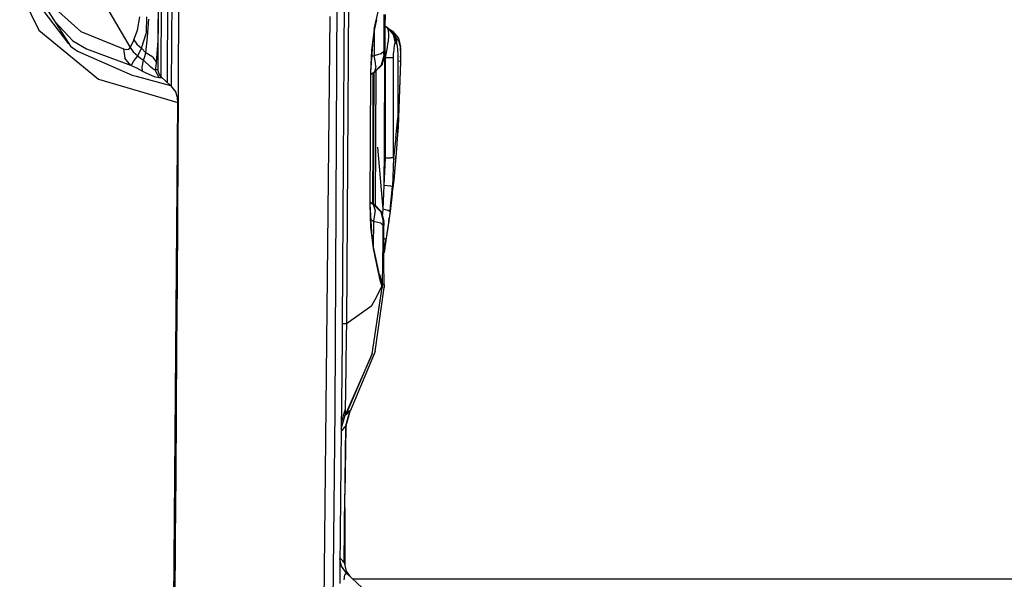
# Model space of a CAD drawing. Units: millimetres. Extents: x 772 to 7438, y -1445 to 1689.
# Drawn here: x 3585 to 3895, y -355 to -180 of the extents above; entities that cross this region are included whole.
import ezdxf

# ---------------------------------------------------------------- set-up
doc = ezdxf.new("R2010")
doc.units = ezdxf.units.MM
doc.layers.add('TFR-TRI', color=7, linetype='CONTINUOUS', true_color=0xffffff)

msp = doc.modelspace()

# ---------------------------------------------------------------- linework, layer by layer
at = {"layer": 'TFR-TRI', "color": 18, "linetype": 'CONTINUOUS'}
for p, q in [((3685.720283, 0.000854), (3684.396308, -302.313232)), ((3685.720283, 0.000854), (3684.396308, -302.313232)), ((3629.824531, -197.561401), (3630.120185, -52.980347)), ((3628.897773, -195.366455), (3629.244697, -78.166016)), ((3601.148261, -156.106567), (3620.101875, -188.342285)), ((3601.148261, -156.106567), (3620.101875, -188.342285)), ((3631.825752, -199.41333), (3631.974189, -161.493286)), ((3633.102851, -200.688599), (3633.256416, -161.518799)), ((3633.102851, -200.688599), (3633.256416, -161.518799)), ((3635.216621, -201.812866), (3635.37458, -161.513428)), ((3635.216621, -201.812866), (3635.37458, -161.513428)), ((3587.251045, -169.389282), (3600.671211, -187.206665)), ((3588.291816, -167.306152), (3601.325507, -187.896973)), ((3585.38288, -170.442017), (3591.401923, -182.937378)), ((3585.38288, -170.442017), (3591.401923, -182.937378)), ((3604.60456, -183.365967), (3592.56623, -172.48999)), ((3604.60456, -183.365967), (3592.56623, -172.48999)), ((3697.121162, -180.666138), (3699.143867, -171.845703)), ((3697.121162, -180.666138), (3699.143867, -171.845703)), ((3687.312812, -173.670166), (3686.653632, -274.99707)), ((3687.312812, -173.670166), (3686.653632, -274.99707)), ((3688.671699, -173.690552), (3688.032783, -275.026245)), ((3688.671699, -173.690552), (3688.032783, -275.026245)), ((3622.4029, -182.882446), (3623.081123, -178.758667)), ((3622.4029, -182.882446), (3623.081123, -178.758667)), ((3625.239082, -183.679932), (3625.262031, -178.763306)), ((3625.239082, -183.679932), (3625.262031, -178.763306)), ((3679.713935, -491.723389), (3682.850166, -178.599121)), ((3699.761543, -177.962524), (3699.765449, -181.264526)), ((3699.761543, -177.962524), (3699.765449, -181.264526)), ((3700.113593, -177.982056), (3700.08332, -181.588501)), ((3596.452705, -180.199341), (3602.02497, -186.215576)), ((3596.452705, -180.199341), (3602.02497, -186.215576)), ((3625.502509, -185.11731), (3625.919257, -179.48877)), ((3625.502509, -185.11731), (3625.919257, -179.48877)), ((3628.853828, -186.203491), (3628.824043, -179.498047)), ((3628.853828, -186.203491), (3628.824043, -179.498047)), ((3697.117988, -180.981689), (3696.548164, -183.551636)), ((3696.660713, -182.674561), (3697.118476, -180.678223)), ((3696.660713, -182.674561), (3697.118476, -180.678223)), ((3697.420234, -179.617676), (3697.120673, -180.970093)), ((3699.765449, -181.264893), (3699.76667, -182.221313)), ((3699.765449, -181.264893), (3699.76667, -182.221313)), ((3699.76667, -182.221313), (3699.775214, -189.496094)), ((3699.76667, -182.221313), (3699.775214, -189.496094)), ((3700.08332, -181.588623), (3700.017158, -189.497681)), ((3700.08332, -181.583618), (3700.09455, -181.596436)), ((3700.085761, -181.590088), (3700.08332, -181.587524)), ((3700.085761, -181.590088), (3700.08332, -181.587524)), ((3700.08332, -181.588501), (3701.212226, -182.379028)), ((3700.08332, -181.588501), (3702.428046, -183.230225)), ((3700.08332, -181.588623), (3700.773261, -182.071533)), ((3700.08332, -181.588623), (3700.773261, -182.071533)), ((3700.463203, -181.854492), (3700.393379, -181.805664)), ((3700.796455, -182.087646), (3700.463203, -181.854492)), ((3700.696845, -182.018188), (3700.825996, -182.108398)), ((3700.696845, -182.018188), (3700.825996, -182.108398)), ((3700.773261, -182.071533), (3701.212226, -182.379028)), ((3700.773261, -182.071533), (3701.128486, -182.879028)), ((3700.773261, -182.071533), (3702.643623, -184.213745)), ((3700.773261, -182.071533), (3701.128486, -182.879028)), ((3700.773261, -182.071533), (3701.212226, -182.379028)), ((3700.773261, -182.071533), (3702.643623, -184.213745)), ((3701.559638, -182.741699), (3701.212226, -182.379028)), ((3701.212226, -182.37915), (3703.085517, -184.521851)), ((3701.212226, -182.37915), (3702.428046, -183.230225)), ((3701.212226, -182.37915), (3703.085517, -184.521851)), ((3701.212226, -182.37915), (3702.428046, -183.230225)), ((3591.401923, -182.937378), (3610.169013, -198.31311)), ((3591.401923, -182.937378), (3610.169013, -198.31311)), ((3604.60456, -183.365967), (3617.96125, -188.767456)), ((3604.60456, -183.365967), (3617.96125, -188.767456)), ((3621.275459, -185.914551), (3622.4029, -182.882446)), ((3621.275459, -185.914551), (3622.4029, -182.882446)), ((3623.633369, -188.537964), (3625.239082, -183.679932)), ((3623.633369, -188.537964), (3625.239082, -183.679932)), ((3624.955634, -189.990112), (3625.502509, -185.11731)), ((3624.955634, -189.990112), (3625.502509, -185.11731)), ((3696.660713, -182.674561), (3695.831611, -189.133179)), ((3696.710273, -182.821289), (3696.727363, -190.818848)), ((3696.710273, -182.821289), (3696.727363, -190.818848)), ((3701.210273, -184.328735), (3701.056953, -186.531982)), ((3701.210273, -184.328735), (3701.056953, -186.531982)), ((3701.128486, -182.879028), (3701.210273, -184.328735)), ((3701.128486, -182.879028), (3701.210273, -184.328735)), ((3701.559638, -182.741699), (3703.085517, -184.521851)), ((3702.428046, -183.230225), (3704.308662, -185.374634)), ((3702.428046, -183.230225), (3702.920478, -184.329102)), ((3702.428046, -183.230225), (3702.920478, -184.329102)), ((3702.643623, -184.213745), (3703.306464, -186.98645)), ((3702.643623, -184.213745), (3703.306464, -186.98645)), ((3703.085517, -184.521851), (3703.752021, -187.293945)), ((3703.085517, -184.521851), (3703.752021, -187.293945)), ((3703.085517, -184.521851), (3703.243476, -184.803711)), ((3703.243476, -184.803711), (3703.816718, -187.398315)), ((3703.243476, -184.803711), (3703.477363, -185.749146)), ((3703.243476, -184.803711), (3703.808173, -187.384644)), ((3703.28083, -184.954102), (3704.492744, -186.498169)), ((3703.28083, -184.954102), (3704.492744, -186.498169)), ((3704.308662, -185.374634), (3704.986396, -188.145142)), ((3601.325507, -187.896973), (3603.579902, -189.519531)), ((3601.325507, -187.896973), (3603.579902, -189.519531)), ((3602.02497, -186.215576), (3606.373115, -188.78479)), ((3602.02497, -186.215576), (3606.373115, -188.78479)), ((3619.881171, -188.66272), (3620.101875, -188.342285)), ((3619.881171, -188.66272), (3620.101875, -188.342285)), ((3621.275459, -185.914551), (3620.101875, -188.342285)), ((3621.275459, -185.914551), (3620.101875, -188.342285)), ((3620.101875, -188.342285), (3621.050605, -189.717285)), ((3620.101875, -188.342285), (3621.050605, -189.717285)), ((3621.275459, -185.914551), (3622.219062, -187.300049)), ((3621.275459, -185.914551), (3622.219062, -187.300049)), ((3622.219062, -187.300049), (3623.633369, -188.537964)), ((3622.219062, -187.300049), (3623.633369, -188.537964)), ((3622.46955, -190.945679), (3623.633369, -188.537964)), ((3622.46955, -190.945679), (3623.633369, -188.537964)), ((3624.955634, -189.990112), (3623.633369, -188.537964)), ((3624.955634, -189.990112), (3623.633369, -188.537964)), ((3628.383369, -193.07019), (3628.853828, -186.203491)), ((3628.383369, -193.07019), (3628.853828, -186.203491)), ((3696.239326, -185.957275), (3695.508125, -195.964966)), ((3700.741767, -188.834473), (3701.056953, -186.531982)), ((3700.741767, -188.834473), (3701.056953, -186.531982)), ((3702.977607, -187.735229), (3702.860175, -188.809692)), ((3702.977607, -187.735229), (3702.860175, -188.809692)), ((3703.121162, -187.138062), (3702.977607, -187.735229)), ((3703.121162, -187.138062), (3702.977607, -187.735229)), ((3703.306464, -186.98645), (3703.121162, -187.138062)), ((3703.306464, -186.98645), (3703.121162, -187.138062)), ((3703.752021, -187.293945), (3703.306464, -186.98645)), ((3703.752021, -187.293945), (3703.306464, -186.98645)), ((3703.477363, -185.749146), (3703.925361, -187.918823)), ((3703.816718, -187.398315), (3703.752021, -187.293945)), ((3703.816718, -187.398315), (3703.752021, -187.293945)), ((3703.816718, -187.398315), (3703.925361, -187.918823)), ((3703.925361, -187.918823), (3704.016914, -188.955933)), ((3704.492744, -186.498169), (3704.986396, -188.632568)), ((3704.492744, -186.498169), (3704.986396, -188.632568)), ((3704.986396, -188.632568), (3704.986396, -188.145142)), ((3603.579902, -189.519531), (3620.706367, -196.986328)), ((3603.579902, -189.519531), (3620.706367, -196.986328)), ((3606.373115, -188.78479), (3620.18, -193.903564)), ((3606.373115, -188.78479), (3620.18, -193.903564)), ((3617.96125, -188.767456), (3617.966621, -188.768921)), ((3617.96125, -188.767456), (3617.966621, -188.768921)), ((3617.96125, -188.767456), (3618.432929, -191.717651)), ((3617.96125, -188.767456), (3618.432929, -191.717651)), ((3617.966621, -188.768921), (3619.002998, -188.968018)), ((3617.966621, -188.768921), (3619.002998, -188.968018)), ((3619.002998, -188.968018), (3619.550361, -188.881714)), ((3619.002998, -188.968018), (3619.550361, -188.881714)), ((3619.550361, -188.881714), (3619.881171, -188.66272)), ((3619.550361, -188.881714), (3619.881171, -188.66272)), ((3621.050605, -189.717285), (3622.46955, -190.945679)), ((3621.050605, -189.717285), (3622.46955, -190.945679)), ((3621.729072, -191.95459), (3622.46955, -190.945679)), ((3621.729072, -191.95459), (3622.46955, -190.945679)), ((3622.46955, -190.945679), (3623.362129, -191.731323)), ((3622.46955, -190.945679), (3623.362129, -191.731323)), ((3624.312324, -192.375488), (3624.683662, -191.202881)), ((3624.312324, -192.375488), (3624.683662, -191.202881)), ((3624.683662, -191.202881), (3624.955634, -189.990112)), ((3624.683662, -191.202881), (3624.955634, -189.990112)), ((3627.189277, -191.378418), (3624.955634, -189.990112)), ((3627.189277, -191.378418), (3624.955634, -189.990112)), ((3627.189277, -191.378418), (3628.383369, -193.07019)), ((3627.189277, -191.378418), (3628.383369, -193.07019)), ((3695.831611, -189.133179), (3695.498359, -196.165894)), ((3695.854804, -191.217651), (3696.727363, -190.818848)), ((3695.854804, -191.217651), (3696.727363, -190.818848)), ((3696.727363, -190.818848), (3697.095527, -190.726929)), ((3696.727363, -190.818848), (3697.095527, -190.726929)), ((3697.090888, -193.200928), (3696.727363, -190.818848)), ((3697.090888, -193.200928), (3696.727363, -190.818848)), ((3697.10163, -190.72522), (3698.941474, -190.265625)), ((3697.10163, -190.72522), (3698.941474, -190.265625)), ((3698.941474, -190.265625), (3699.775214, -189.496094)), ((3698.941474, -190.265625), (3699.775214, -189.496094)), ((3698.965644, -193.779663), (3699.784492, -190.771362)), ((3698.965644, -193.779663), (3699.784492, -190.771362)), ((3699.178291, -193.780151), (3699.998115, -190.768799)), ((3699.776679, -190.424805), (3699.775214, -189.496094)), ((3699.776679, -190.424805), (3699.775214, -189.496094)), ((3699.776679, -190.424805), (3699.784492, -190.771362)), ((3699.776679, -190.424805), (3699.784492, -190.771362)), ((3699.891425, -190.770142), (3699.784492, -190.771362)), ((3699.891425, -190.770142), (3699.784492, -190.771362)), ((3700.004218, -191.363037), (3699.836494, -191.362061)), ((3700.004218, -191.363037), (3699.836494, -191.362061)), ((3699.998115, -190.768799), (3699.891425, -190.770142)), ((3699.998115, -190.768799), (3699.891425, -190.770142)), ((3699.919013, -219.658569), (3700.004218, -191.363037)), ((3699.919013, -219.658569), (3700.004218, -191.363037)), ((3700.004218, -191.363037), (3699.943916, -190.968994)), ((3700.004218, -191.363037), (3699.943916, -190.968994)), ((3700.008125, -190.422485), (3699.998115, -190.768799)), ((3700.250312, -191.535156), (3700.004218, -191.363037)), ((3700.250312, -191.535156), (3700.004218, -191.363037)), ((3700.017158, -189.497681), (3700.008125, -190.422485)), ((3700.250312, -191.535156), (3700.741767, -188.834473)), ((3700.250312, -191.535156), (3700.741767, -188.834473)), ((3700.250312, -191.535156), (3701.977363, -191.535156)), ((3700.250312, -191.535156), (3701.977363, -191.535156)), ((3700.250312, -223.010742), (3700.250312, -191.535156)), ((3700.250312, -223.010742), (3700.250312, -191.535156)), ((3701.977363, -191.535156), (3702.775459, -191.535156)), ((3701.977363, -191.535156), (3702.775459, -191.535156)), ((3702.775459, -191.535156), (3702.798164, -190.02832)), ((3702.775459, -191.535156), (3702.798164, -190.02832)), ((3702.775459, -223.010498), (3702.775459, -191.535156)), ((3702.775459, -223.010498), (3702.775459, -191.535156)), ((3702.860175, -188.809692), (3702.798164, -190.02832)), ((3702.860175, -188.809692), (3702.798164, -190.02832)), ((3704.016914, -188.955933), (3704.079658, -190.603271)), ((3704.079658, -190.603271), (3704.098701, -192.447632)), ((3704.981757, -190.597412), (3704.972968, -191.925659)), ((3704.976875, -191.363403), (3704.978828, -191.090576)), ((3704.979804, -190.898315), (3704.978828, -191.090576)), ((3704.985664, -189.449585), (3704.981757, -190.597412)), ((3704.98542, -189.655029), (3704.984199, -189.916016)), ((3704.98542, -189.543701), (3704.98542, -189.655029)), ((3704.986396, -188.632568), (3704.985664, -189.449585)), ((3704.985664, -189.449585), (3704.986396, -188.736206)), ((3704.986396, -188.736206), (3704.986152, -188.951172)), ((3704.986396, -188.632568), (3704.986396, -188.736206)), ((3704.986396, -188.736206), (3704.986396, -188.75708)), ((3620.18, -193.903564), (3618.432929, -191.717651)), ((3620.18, -193.903564), (3618.432929, -191.717651)), ((3620.18, -193.903564), (3620.688056, -193.423218)), ((3620.18, -193.903564), (3620.688056, -193.423218)), ((3620.18, -193.903564), (3622.040351, -194.74292)), ((3620.18, -193.903564), (3622.040351, -194.74292)), ((3620.688056, -193.423218), (3621.171943, -192.744873)), ((3620.688056, -193.423218), (3621.171943, -192.744873)), ((3621.171943, -192.744873), (3621.729072, -191.95459)), ((3621.171943, -192.744873), (3621.729072, -191.95459)), ((3622.040351, -194.74292), (3623.988838, -195.746094)), ((3622.040351, -194.74292), (3623.988838, -195.746094)), ((3623.362129, -191.731323), (3624.312324, -192.375488)), ((3623.362129, -191.731323), (3624.312324, -192.375488)), ((3623.821601, -194.472412), (3624.312324, -192.375488)), ((3623.821601, -194.472412), (3624.312324, -192.375488)), ((3623.988838, -195.746094), (3623.821601, -194.472412)), ((3623.988838, -195.746094), (3623.821601, -194.472412)), ((3626.554023, -194.540161), (3624.312324, -192.375488)), ((3626.554023, -194.540161), (3624.312324, -192.375488)), ((3627.573798, -195.401611), (3626.554023, -194.540161)), ((3627.573798, -195.401611), (3626.554023, -194.540161)), ((3628.035468, -195.314209), (3628.201972, -194.168823)), ((3628.035468, -195.314209), (3628.201972, -194.168823)), ((3628.201972, -194.168823), (3628.383369, -193.07019)), ((3628.201972, -194.168823), (3628.383369, -193.07019)), ((3699.178291, -193.780151), (3696.955634, -195.981201)), ((3698.965644, -193.779663), (3697.092841, -195.636108)), ((3698.965644, -193.779663), (3697.092841, -195.636108)), ((3697.253974, -194.267212), (3697.094306, -194.808716)), ((3697.253974, -194.267212), (3697.094306, -194.808716)), ((3697.253974, -194.267212), (3697.096992, -193.240967)), ((3697.253974, -194.267212), (3697.096992, -193.240967)), ((3704.098701, -192.447632), (3704.098701, -210.437256)), ((3704.288154, -192.670776), (3704.098701, -192.667236)), ((3704.288154, -192.670776), (3704.098701, -192.667236)), ((3704.965888, -192.69751), (3704.216865, -213.365967)), ((3704.965888, -192.69751), (3704.216865, -213.365967)), ((3704.965888, -192.69751), (3704.23957, -213.002441)), ((3704.965888, -192.69751), (3704.288154, -192.670776)), ((3704.965888, -192.69751), (3704.288154, -192.670776)), ((3704.972968, -191.925659), (3704.965888, -192.69751)), ((3620.706367, -196.986328), (3621.947334, -197.348389)), ((3620.706367, -196.986328), (3621.947334, -197.348389)), ((3621.947334, -197.348389), (3632.78083, -200.276001)), ((3621.947334, -197.348389), (3632.78083, -200.276001)), ((3623.988838, -195.746094), (3625.006171, -196.301147)), ((3623.988838, -195.746094), (3625.006171, -196.301147)), ((3625.006171, -196.301147), (3627.660713, -197.434448)), ((3625.006171, -196.301147), (3627.660713, -197.434448)), ((3628.035468, -195.314209), (3627.573798, -195.401611)), ((3628.035468, -195.314209), (3627.573798, -195.401611)), ((3627.660713, -197.434448), (3629.202461, -197.744873)), ((3627.660713, -197.434448), (3629.202461, -197.744873)), ((3628.897773, -195.366455), (3628.035468, -195.314209)), ((3628.897773, -195.366455), (3628.035468, -195.314209)), ((3628.088447, -195.918701), (3628.035468, -195.314209)), ((3628.088447, -195.918701), (3628.035468, -195.314209)), ((3629.202461, -197.744873), (3628.088447, -195.918701)), ((3629.202461, -197.744873), (3628.088447, -195.918701)), ((3628.983711, -196.105469), (3628.897773, -195.366455)), ((3629.36164, -197.026855), (3628.983711, -196.105469)), ((3629.202461, -197.744873), (3629.998359, -197.762573)), ((3629.202461, -197.744873), (3629.998359, -197.762573)), ((3629.998359, -197.762573), (3629.36164, -197.026855)), ((3632.78083, -200.276001), (3629.998359, -197.762573)), ((3695.498359, -196.165894), (3695.410713, -216.835327)), ((3695.495673, -196.818604), (3696.955634, -195.981201)), ((3695.496406, -196.689453), (3696.750312, -195.975586)), ((3695.496406, -196.689453), (3696.750312, -195.975586)), ((3696.337714, -216.839478), (3696.426582, -196.284668)), ((3696.49665, -237.543579), (3696.644843, -196.159546)), ((3696.49665, -237.543579), (3696.644843, -196.159546)), ((3697.088447, -194.828613), (3696.750312, -195.975586)), ((3697.088447, -194.828613), (3696.750312, -195.975586)), ((3697.086982, -195.641724), (3696.750312, -195.975586)), ((3697.086982, -195.641724), (3696.750312, -195.975586)), ((3696.856757, -195.976074), (3696.750312, -195.975586)), ((3696.856757, -195.976074), (3696.750312, -195.975586)), ((3696.955634, -195.981201), (3696.856757, -195.976074)), ((3696.955634, -195.981201), (3696.856757, -195.976074)), ((3697.190742, -195.748291), (3697.049384, -237.994019)), ((3610.169013, -198.31311), (3635.02375, -205.611328)), ((3610.169013, -198.31311), (3635.02375, -205.611328)), ((3632.78083, -200.276001), (3634.451728, -202.415283)), ((3634.962959, -204.018433), (3634.451728, -202.415283)), ((3635.02375, -205.611328), (3634.962959, -204.018433)), ((3635.123359, -221.962036), (3635.216621, -201.812866)), ((3635.123359, -221.962036), (3635.216621, -201.812866)), ((3632.869209, -474.797852), (3635.02375, -205.613892)), ((3635.02375, -205.613892), (3635.02375, -205.611328)), ((3703.511054, -216.729248), (3704.098701, -210.437256)), ((3703.511054, -216.729248), (3704.098701, -210.437256)), ((3704.098701, -210.437256), (3703.988105, -215.325317)), ((3704.216865, -213.365967), (3704.23957, -213.002441)), ((3703.988105, -215.325317), (3703.731513, -220.206665)), ((3704.216865, -213.365967), (3703.901679, -216.967163)), ((3704.216865, -213.365967), (3703.906806, -216.873901)), ((3704.216865, -213.365967), (3703.906806, -216.873901)), ((3695.410713, -216.835327), (3695.28913, -237.504761)), ((3695.410713, -216.835327), (3695.28913, -237.504761)), ((3695.410713, -216.835327), (3695.291328, -237.503662)), ((3696.240546, -237.393555), (3696.337714, -216.839478)), ((3703.511054, -216.729248), (3702.775459, -223.010498)), ((3703.511054, -216.729248), (3702.775459, -223.010498)), ((3635.017646, -242.111084), (3635.123359, -221.962036)), ((3635.017646, -242.111084), (3635.123359, -221.962036)), ((3699.488838, -239.096924), (3697.815254, -219.645996)), ((3699.488838, -239.096924), (3697.815254, -219.645996)), ((3699.877509, -231.628418), (3699.919013, -219.658569)), ((3699.877509, -231.628418), (3699.919013, -219.658569)), ((3703.731513, -220.206665), (3702.824531, -230.050049)), ((3703.445136, -223.621094), (3703.517158, -222.534912)), ((3699.877509, -231.628418), (3700.250312, -223.010742)), ((3699.877509, -231.628418), (3700.250312, -223.010742)), ((3700.250312, -223.010742), (3701.977363, -223.010742)), ((3700.250312, -223.010742), (3701.977363, -223.010742)), ((3702.775459, -223.010498), (3701.977363, -223.010742)), ((3702.775459, -223.010498), (3701.977363, -223.010742)), ((3702.775459, -223.010498), (3702.41413, -232.028809)), ((3702.775459, -223.010498), (3702.41413, -232.028809)), ((3703.445136, -223.621094), (3703.078925, -227.292358)), ((3703.445136, -223.621094), (3703.418037, -223.611694)), ((3703.445136, -223.621094), (3703.418037, -223.611694)), ((3699.488838, -239.096924), (3699.877509, -231.628418)), ((3699.488838, -239.096924), (3699.877509, -231.628418)), ((3701.678291, -231.851318), (3699.877509, -231.628418)), ((3701.678291, -231.851318), (3699.877509, -231.628418)), ((3701.89167, -231.902832), (3701.678291, -231.851318)), ((3701.89167, -231.902832), (3701.678291, -231.851318)), ((3702.363838, -234.23999), (3702.824531, -230.050049)), ((3702.824531, -230.050049), (3702.557929, -232.325562)), ((3702.824531, -230.050049), (3702.557929, -232.325562)), ((3702.486396, -232.937378), (3701.673652, -239.868042)), ((3702.486396, -232.937378), (3701.673652, -239.868042)), ((3702.363838, -234.23999), (3701.673652, -239.868042)), ((3701.837959, -238.13208), (3702.41413, -232.028809)), ((3701.837959, -238.13208), (3702.41413, -232.028809)), ((3702.41413, -232.028809), (3701.892402, -231.902954)), ((3702.41413, -232.028809), (3701.892402, -231.902954)), ((3702.395088, -233.967773), (3702.387763, -234.021606)), ((3702.395088, -233.967773), (3702.387763, -234.021606)), ((3702.395088, -233.967773), (3702.387763, -234.021606)), ((3702.394111, -233.967163), (3702.395088, -233.967773)), ((3702.394111, -233.967163), (3702.395088, -233.967773)), ((3702.395088, -233.967773), (3702.477851, -233.243896)), ((3702.400703, -233.908203), (3702.395088, -233.967773)), ((3702.400703, -233.908203), (3702.395088, -233.967773)), ((3702.396064, -233.956787), (3702.400214, -233.925049)), ((3702.400214, -233.925049), (3702.396308, -233.956055)), ((3702.400214, -233.925049), (3702.396308, -233.956055)), ((3702.400214, -233.925049), (3702.547431, -232.618286)), ((3702.493964, -233.05896), (3702.477851, -233.243896)), ((3702.516425, -232.85376), (3702.547431, -232.618286)), ((3702.516425, -232.85376), (3702.547431, -232.618286)), ((3702.547431, -232.618286), (3702.542548, -232.616211)), ((3702.547431, -232.618286), (3702.542548, -232.616211)), ((3702.598213, -232.108643), (3702.547431, -232.618286)), ((3695.28913, -237.504761), (3695.291328, -237.503662)), ((3695.28913, -237.504761), (3695.291328, -237.503662)), ((3695.28913, -237.504761), (3695.582099, -244.786499)), ((3695.28913, -237.504761), (3695.582099, -244.786499)), ((3695.291328, -237.503662), (3695.997627, -248.155518)), ((3695.294502, -236.96936), (3696.528388, -237.686523)), ((3695.294502, -236.96936), (3696.528388, -237.686523)), ((3695.295234, -236.840088), (3696.750312, -237.692261)), ((3697.026435, -239.405151), (3696.528388, -237.686523)), ((3698.751533, -239.927734), (3696.528388, -237.686523)), ((3696.528388, -237.686523), (3696.643134, -237.691772)), ((3696.528388, -237.686523), (3696.643134, -237.691772)), ((3698.751533, -239.927734), (3696.528388, -237.686523)), ((3697.026435, -239.405151), (3696.528388, -237.686523)), ((3696.643134, -237.691772), (3696.750312, -237.692261)), ((3696.643134, -237.691772), (3696.750312, -237.692261)), ((3698.966377, -239.928223), (3696.750312, -237.692261)), ((3697.026435, -239.405151), (3696.458808, -242.846191)), ((3697.026435, -239.405151), (3696.458808, -242.846191)), ((3698.751533, -239.927734), (3699.551582, -242.973999)), ((3698.751533, -239.927734), (3699.551582, -242.973999)), ((3698.966377, -239.928223), (3699.765449, -242.971436)), ((3699.321845, -241.281616), (3699.488838, -239.096924)), ((3699.321845, -241.281616), (3699.488838, -239.096924)), ((3700.942451, -239.479248), (3699.488838, -239.096924)), ((3700.942451, -239.479248), (3699.488838, -239.096924)), ((3701.673652, -239.868042), (3700.403144, -248.850098)), ((3701.117011, -239.525024), (3700.950996, -239.481445)), ((3701.117011, -239.525024), (3700.950996, -239.481445)), ((3701.61042, -239.829102), (3701.117011, -239.525024)), ((3701.61042, -239.829102), (3701.117011, -239.525024)), ((3701.673652, -239.868042), (3701.610664, -239.829102)), ((3701.673652, -239.868042), (3701.610664, -239.829102)), ((3701.673652, -239.868042), (3701.83747, -238.132935)), ((3701.673652, -239.868042), (3701.83747, -238.132935)), ((3634.898505, -262.259766), (3635.017646, -242.111084)), ((3634.898505, -262.259766), (3635.017646, -242.111084)), ((3695.619209, -242.453613), (3696.458808, -242.846191)), ((3695.619209, -242.453613), (3696.458808, -242.846191)), ((3696.458808, -242.846191), (3696.368476, -250.906372)), ((3696.458808, -242.846191), (3696.368476, -250.906372)), ((3696.458808, -242.846191), (3698.695869, -243.426025)), ((3696.458808, -242.846191), (3698.695869, -243.426025)), ((3698.695869, -243.426025), (3699.531318, -244.210083)), ((3698.695869, -243.426025), (3699.531318, -244.210083)), ((3699.470283, -250.241699), (3699.531318, -244.210083)), ((3699.470283, -250.241699), (3699.531318, -244.210083)), ((3699.531318, -244.210083), (3699.541084, -243.310547)), ((3699.531318, -244.210083), (3699.541084, -243.310547)), ((3699.541084, -243.310547), (3699.551582, -242.973999)), ((3699.541084, -243.310547), (3699.551582, -242.973999)), ((3699.551582, -242.973999), (3699.658515, -242.972656)), ((3699.551582, -242.973999), (3699.658515, -242.972656)), ((3699.658515, -242.972656), (3699.765449, -242.971436)), ((3699.658515, -242.972656), (3699.765449, -242.971436)), ((3699.772529, -243.308472), (3699.765449, -242.971436)), ((3699.770576, -248.297241), (3699.772529, -244.211792)), ((3699.772529, -243.308472), (3699.772529, -244.211792)), ((3701.087226, -244.19812), (3700.408515, -248.813843)), ((3701.330634, -242.293579), (3701.087226, -244.19812)), ((3701.330634, -242.293579), (3701.087226, -244.19812)), ((3701.252998, -242.9646), (3701.087226, -244.19812)), ((3701.252998, -242.9646), (3701.4029, -241.781372)), ((3695.582099, -244.786499), (3696.404121, -251.454346)), ((3699.42292, -254.896362), (3699.470283, -250.26062)), ((3699.42292, -254.896362), (3699.470283, -250.26062)), ((3699.470283, -250.260498), (3699.470283, -250.241699)), ((3699.470283, -250.260498), (3699.470283, -250.241699)), ((3699.768623, -252.795776), (3699.770576, -248.322388)), ((3700.403144, -248.850098), (3699.768623, -252.795776)), ((3700.402656, -248.853027), (3699.768623, -252.810669)), ((3699.768623, -252.841919), (3700.401923, -248.857788)), ((3699.768623, -252.819946), (3700.37873, -249.003662)), ((3699.768623, -252.819946), (3700.37873, -249.003662)), ((3699.770576, -248.322021), (3699.770576, -248.297852)), ((3700.01789, -248.435425), (3699.770576, -248.335449)), ((3700.01789, -248.435425), (3699.770576, -248.335449)), ((3700.398505, -248.879028), (3699.788398, -252.735474)), ((3700.394111, -248.906494), (3699.788398, -252.735474)), ((3700.394111, -248.906494), (3699.788398, -252.735474)), ((3700.01789, -248.435425), (3700.403144, -248.849854)), ((3700.01789, -248.435425), (3700.403144, -248.849854)), ((3700.402412, -248.855835), (3700.401923, -248.857788)), ((3696.291572, -250.541626), (3698.031562, -258.796509)), ((3696.404121, -251.454346), (3697.98957, -259.036255)), ((3696.404121, -251.454346), (3697.98957, -259.036255)), ((3699.767402, -255.94751), (3699.768623, -252.841919)), ((3699.788398, -252.735474), (3699.768623, -252.851807)), ((3699.768623, -252.855225), (3699.788398, -252.735474)), ((3699.788398, -252.735474), (3699.768623, -252.851807)), ((3699.768623, -252.819946), (3699.768623, -252.810669)), ((3699.788398, -252.735474), (3699.783271, -252.728394)), ((3699.788398, -252.735474), (3699.783271, -252.728394)), ((3699.275947, -262.719238), (3699.412421, -255.932739)), ((3699.275947, -262.719238), (3699.412421, -255.932739)), ((3699.412421, -255.932739), (3699.42292, -254.911865)), ((3699.412421, -255.932739), (3699.42292, -254.911865)), ((3699.828193, -262.72168), (3699.767402, -255.94751)), ((3697.990058, -259.037964), (3698.075996, -259.449585)), ((3697.990058, -259.037964), (3698.075996, -259.449585)), ((3698.031806, -258.798706), (3698.363593, -260.372681)), ((3698.075996, -259.449585), (3699.123359, -263.292114)), ((3698.075996, -259.449585), (3699.123359, -263.292114)), ((3698.178046, -259.490845), (3698.46833, -259.773315)), ((3698.178046, -259.490845), (3698.46833, -259.773315)), ((3634.768379, -282.408203), (3634.898505, -262.259766)), ((3634.768379, -282.408203), (3634.898505, -262.259766)), ((3699.123603, -263.289551), (3698.363593, -260.372681)), ((3698.825263, -262.198853), (3698.413154, -260.56958)), ((3699.275947, -262.719238), (3698.46833, -259.773315)), ((3699.275947, -262.719238), (3698.46833, -259.773315)), ((3699.275947, -262.719238), (3699.23249, -263.561035)), ((3699.828193, -262.72168), (3699.275947, -262.719238)), ((3699.828193, -262.72168), (3699.275947, -262.719238)), ((3699.828193, -262.72168), (3699.853584, -263.517334)), ((3696.024238, -284.483154), (3699.23249, -263.561035)), ((3696.024238, -284.483154), (3699.193916, -263.657227)), ((3696.024238, -284.483154), (3699.193916, -263.657227)), ((3697.001777, -267.47583), (3699.031806, -263.634399)), ((3697.001777, -267.47583), (3699.031806, -263.634399)), ((3697.011054, -283.811768), (3699.883613, -263.674194)), ((3699.031806, -263.634399), (3699.153632, -263.403809)), ((3699.031806, -263.634399), (3699.153632, -263.403809)), ((3699.119697, -263.280396), (3699.138007, -263.21582)), ((3699.123359, -263.292114), (3699.153632, -263.403809)), ((3699.123359, -263.292114), (3699.153632, -263.403809)), ((3699.153632, -263.403809), (3699.123603, -263.289551)), ((3699.153632, -263.403809), (3699.159004, -263.425537)), ((3699.159004, -263.425537), (3699.182197, -263.571289)), ((3699.182197, -263.571289), (3699.193916, -263.657227)), ((3699.193916, -263.657227), (3699.23249, -263.561035)), ((3699.193916, -263.657227), (3699.23249, -263.561035)), ((3699.732246, -263.075317), (3699.730537, -263.069702)), ((3699.873603, -263.445312), (3699.847724, -263.339233)), ((3699.847968, -263.347778), (3699.873603, -263.445312)), ((3699.847968, -263.347778), (3699.873603, -263.445312)), ((3699.883613, -263.674194), (3699.849921, -263.541382)), ((3699.852607, -263.501831), (3699.873603, -263.445312)), ((3699.853584, -263.517334), (3699.883613, -263.674194)), ((3699.873603, -263.445312), (3699.858466, -263.543945)), ((3699.879463, -263.506226), (3699.873603, -263.445312)), ((3699.886054, -263.60376), (3699.879463, -263.506226)), ((3699.883613, -263.674194), (3699.886054, -263.60376)), ((3695.986396, -269.396851), (3696.992744, -267.492676)), ((3695.986396, -269.396851), (3696.992744, -267.492676)), ((3688.032783, -275.026245), (3695.986396, -269.396851)), ((3688.032783, -275.026245), (3695.986396, -269.396851)), ((3686.653632, -274.99707), (3686.615546, -279.6875)), ((3686.653632, -274.99707), (3686.615546, -279.6875)), ((3686.653632, -274.99707), (3688.032783, -275.026245)), ((3686.653632, -274.99707), (3688.032783, -275.026245)), ((3688.032783, -275.026245), (3687.940742, -279.066772)), ((3688.032783, -275.026245), (3687.940742, -279.066772)), ((3686.615546, -279.6875), (3686.530586, -290.252441)), ((3686.615546, -279.6875), (3686.530586, -290.252441)), ((3687.940742, -279.066772), (3687.820869, -288.117676)), ((3687.940742, -279.066772), (3687.820869, -288.117676)), ((3634.480293, -322.703491), (3634.768379, -282.408203)), ((3634.480293, -322.703491), (3634.768379, -282.408203)), ((3697.011054, -283.811768), (3689.177802, -302.572144)), ((3687.906562, -303.567139), (3696.024238, -284.483154)), ((3696.024238, -284.483154), (3688.605048, -301.410278)), ((3696.024238, -284.483154), (3688.605048, -301.410278)), ((3686.530586, -290.252441), (3686.426826, -299.993652)), ((3686.530586, -290.252441), (3686.426826, -299.993652)), ((3687.820869, -288.117676), (3687.730293, -296.389648)), ((3687.820869, -288.117676), (3687.730293, -296.389648)), ((3687.730293, -296.389648), (3687.60041, -301.883057)), ((3687.730293, -296.389648), (3687.60041, -301.883057)), ((3684.396308, -302.313232), (3682.200263, -487.207153)), ((3684.396308, -302.313232), (3682.200263, -487.207153)), ((3686.426826, -299.993652), (3686.35041, -308.073242)), ((3687.60041, -301.883057), (3686.36872, -306.134521)), ((3687.60041, -301.883057), (3686.36872, -306.134521)), ((3687.60041, -301.883057), (3687.56208, -302.86853)), ((3687.60041, -301.883057), (3687.56208, -302.86853)), ((3687.56208, -302.86853), (3687.562812, -303.787842)), ((3687.56208, -302.86853), (3687.562812, -303.787842)), ((3688.605048, -301.410278), (3687.562812, -303.787842)), ((3688.605048, -301.410278), (3687.562812, -303.787842)), ((3689.034736, -302.34021), (3687.709541, -307.230225)), ((3689.034736, -302.34021), (3687.709541, -307.230225)), ((3687.833564, -307.501587), (3689.177802, -302.572144)), ((3688.59748, -302.707397), (3687.906562, -303.567139)), ((3688.59748, -302.707397), (3687.906562, -303.567139)), ((3689.034736, -302.34021), (3688.59748, -302.707397)), ((3689.034736, -302.34021), (3688.59748, -302.707397)), ((3689.177802, -302.572144), (3689.034736, -302.34021)), ((3689.177802, -302.572144), (3689.034736, -302.34021)), ((3686.35041, -308.073242), (3687.562812, -303.787842)), ((3686.35041, -308.073242), (3687.562812, -303.787842)), ((3687.906562, -303.567139), (3687.557685, -303.841675)), ((3687.906562, -303.567139), (3687.557685, -303.841675)), ((3687.562812, -303.787842), (3687.557685, -303.841675)), ((3687.562812, -303.787842), (3687.557685, -303.841675)), ((3686.350166, -308.097168), (3685.938789, -351.645752)), ((3686.494209, -308.616821), (3686.343818, -308.736572)), ((3686.494209, -308.616821), (3686.343818, -308.736572)), ((3687.248115, -307.650513), (3686.494209, -308.616821)), ((3687.248115, -307.650513), (3686.494209, -308.616821)), ((3687.709541, -307.230225), (3687.248115, -307.650513)), ((3687.709541, -307.230225), (3687.248115, -307.650513)), ((3687.315009, -350.016235), (3687.844062, -307.462036)), ((3687.709541, -307.230225), (3687.517402, -328.623657)), ((3687.709541, -307.230225), (3687.517402, -328.623657)), ((3687.833564, -307.501587), (3687.517402, -328.623657)), ((3687.833564, -307.501587), (3687.517402, -328.623657)), ((3687.711494, -307.226562), (3687.709541, -307.230225)), ((3687.711494, -307.226562), (3687.709541, -307.230225)), ((3687.833564, -307.501587), (3687.711494, -307.226562)), ((3687.833564, -307.501587), (3687.711494, -307.226562)), ((3687.911201, -307.216431), (3687.841377, -307.695068)), ((3634.32331, -342.850098), (3634.480293, -322.703491)), ((3634.32331, -342.850098), (3634.480293, -322.703491)), ((3687.315009, -350.016235), (3687.517402, -328.623657)), ((3687.315009, -350.016235), (3687.517402, -328.623657)), ((3687.528632, -332.836182), (3687.528632, -351.067261)), ((3634.157539, -362.995972), (3634.32331, -342.850098)), ((3634.157539, -362.995972), (3634.32331, -342.850098)), ((3686.424873, -351.147949), (3685.965156, -348.872681)), ((3686.358222, -349.003174), (3685.967597, -348.596558)), ((3686.358222, -349.003174), (3685.967597, -348.596558)), ((3686.591132, -349.249634), (3686.358222, -349.003174)), ((3686.591132, -349.249634), (3686.358222, -349.003174)), ((3686.62165, -349.282349), (3686.61872, -349.279053)), ((3686.62165, -349.282349), (3686.61872, -349.279053)), ((3687.315009, -350.016235), (3686.622138, -349.282471)), ((3687.315009, -350.016235), (3686.622138, -349.282471)), ((3685.938789, -351.660889), (3685.891181, -356.674194)), ((3685.932685, -352.151123), (3685.891181, -356.674194)), ((3685.932685, -351.591919), (3685.932685, -352.151123)), ((3685.938789, -351.64624), (3685.938789, -351.650024)), ((3688.046455, -353.422119), (3686.424873, -351.147949)), ((3687.315009, -350.016235), (3687.867011, -352.749878)), ((3687.315009, -350.016235), (3687.867011, -352.749878)), ((3687.315009, -350.016235), (3687.87165, -352.754028)), ((3687.266181, -355.465698), (3687.5008, -353.947388)), ((3687.266181, -355.465698), (3687.5008, -353.947388)), ((3687.504218, -353.925781), (3687.539863, -353.694214)), ((3687.504218, -353.925781), (3687.539863, -353.694214)), ((3687.539863, -353.694214), (3688.046455, -353.422119)), ((3687.539863, -353.694214), (3688.046455, -353.422119)), ((3687.867011, -352.749878), (3688.919746, -354.224609)), ((3687.867011, -352.749878), (3688.919746, -354.224609)), ((3688.921699, -354.226074), (3687.87165, -352.754028)), ((3688.046455, -353.422119), (3692.976875, -357.952637)), ((3689.958808, -355.179199), (4059.765449, -355.179199))]:
    msp.add_line(p, q, dxfattribs=at)

doc.saveas('drawing.dxf')
